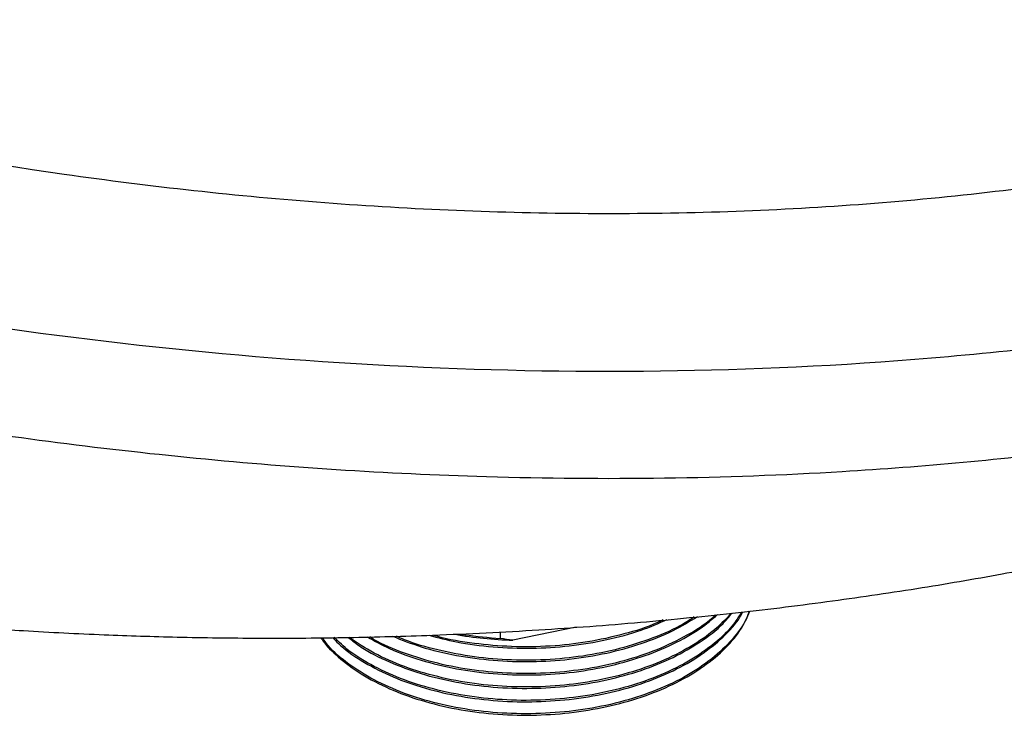
# Model space of a CAD drawing. Units: millimetres. Extents: x -195 to 259, y -154 to 140.
# Drawn here: x 28 to 118, y -154 to -90 of the extents above; entities that cross this region are included whole.
import ezdxf

# ---------------------------------------------------------------- set-up
doc = ezdxf.new("R2010")
doc.units = ezdxf.units.MM

msp = doc.modelspace()

# ---------------------------------------------------------------- linework, layer by layer
at = {"color": 7, "linetype": 'Continuous', "lineweight": 25}
for p, q in [((78.7, -145.506), (72.901, -146.718)), ((71.782, -146.544), (71.782, -145.942))]:
    msp.add_line(p, q, dxfattribs=at)
msp.add_arc((74.352, -106.541), 40.204, 260.32857, 267.93191, dxfattribs=at)
for points, knots in [([(189.957, -83.822), (189.224, -84.235), (182.992, -87.67), (170.107, -93.535), (149.607, -100.018), (127.319, -104.589), (103.869, -107.218), (79.823, -107.966), (55.668, -106.953), (23.817, -103.446), (-14.502, -95.412), (-56.312, -81.115), (-80.619, -69.176), (-102.859, -56.338), (-123.539, -42.305), (-148.305, -18.169), (-162.222, 3.952), (-168.296, 22.339), (-170.052, 36.284), (-168.756, 50.165), (-164.202, 63.702), (-156.284, 76.569), (-145.054, 88.403), (-130.779, 98.856), (-113.941, 107.646), (-95.169, 114.617), (-81.812, 118.034), (-75.025, 119.45), (-69.453, 120.612), (-58.267, 122.52), (-41.549, 124.287), (-25.024, 125.091), (-3.359, 125.027), (22.877, 123.07), (52.79, 118.296), (81.08, 111.468), (107.735, 102.816), (132.744, 92.455), (148.284, 84.424), (163.213, 75.805), (177.126, 66.834), (195.073, 52.397), (210.06, 37.009), (221.887, 20.678), (230.159, 3.409), (233.548, -11.736), (233.659, -24.243), (232.266, -33.783), (229.206, -43.434), (225.9, -49.891), (221.435, -57.026), (215.515, -64.737), (203.984, -75.086), (194.65, -81.176), (189.957, -83.822)], [0.5, 0.5, 0.5, 0.5, 0.502317, 0.519479, 0.53664, 0.553802, 0.570963, 0.588125, 0.605286, 0.622448, 0.656771, 0.691094, 0.725417, 0.725417, 0.75974, 0.794062, 0.828385, 0.845547, 0.862708, 0.87987, 0.897031, 0.914193, 0.931354, 0.948516, 0.965677, 0.982839, 1, 1, 1, 1.014089, 1.028177, 1.042266, 1.056354, 1.084531, 1.112708, 1.140885, 1.169062, 1.197239, 1.225416, 1.225416, 1.253593, 1.28177, 1.309947, 1.338124, 1.366301, 1.394478, 1.408567, 1.422655, 1.436744, 1.450832, 1.450832, 1.467994, 1.485155, 1.5, 1.5, 1.5, 1.5]), ([(-109.416, -72.962), (-106.662, -74.552), (-101.052, -77.673), (-89.364, -83.706), (-73.931, -90.811), (-54.15, -98.557), (-26.216, -107.71), (11.406, -116.686), (59.84, -122.52), (101.549, -122.276), (134.25, -118.443), (157.9, -113.666), (180.073, -106.978), (200.13, -98.493), (217.51, -88.458), (231.832, -77.22), (242.949, -65.181), (250.943, -52.68), (255.949, -40.287), (259.269, -24.07), (258.061, -4.591), (250.23, 17.282), (237.338, 37.672), (223.018, 53.487), (209.604, 65.46), (198.571, 74.106), (188.577, 81.028), (180.088, 86.395), (175.669, 89.024), (173.426, 90.319)], [0.5, 0.5, 0.5, 0.5, 0.5078125, 0.515625, 0.53125, 0.546875, 0.5625, 0.59375, 0.625, 0.65625, 0.671875, 0.6875, 0.703125, 0.71875, 0.734375, 0.75, 0.765625, 0.78125, 0.796875, 0.8125, 0.84375, 0.875, 0.90625, 0.9375, 0.953125, 0.96875, 0.984375, 0.9921875, 1, 1, 1, 1]), ([(-109.416, -82.761), (-106.556, -84.376), (-100.831, -87.609), (-90.836, -92.731), (-79.423, -98.1), (-66.447, -103.574), (-52.874, -108.695), (-38.711, -113.423), (-23.981, -117.722), (-9.783, -121.286), (3.765, -124.192), (16.572, -126.523), (29.688, -128.487), (43.088, -130.047), (56.74, -131.172), (71.319, -131.865), (86.786, -131.991), (101.353, -131.464), (114.117, -130.49), (125.081, -129.282), (135.814, -127.715), (146.276, -125.79), (156.429, -123.519), (166.445, -120.852), (176.259, -117.77), (185.808, -114.269), (195.689, -110.071), (205.687, -105.072), (215.663, -99.13), (224.772, -92.625), (232.714, -85.787), (239.431, -78.778), (245.052, -71.625), (249.725, -64.177), (253.486, -56.357), (256.265, -48.264), (257.951, -39.886), (258.663, -33.694), (258.509, -30.292), (258.485, -29.741)], [0, 0, 0, 0, 0.0242575, 0.0485505, 0.0810092, 0.1134893, 0.1459465, 0.17928, 0.2126391, 0.2459689, 0.2730939, 0.3002353, 0.3273577, 0.355207, 0.3830782, 0.4109231, 0.4438528, 0.4767792, 0.4993206, 0.52188, 0.5444186, 0.5664061, 0.5884135, 0.6103985, 0.6332369, 0.6561012, 0.6789378, 0.7075635, 0.7361891, 0.7657422, 0.7952965, 0.8225394, 0.8497837, 0.8777155, 0.9056487, 0.9349554, 0.9642645, 0.9942052, 1, 1, 1, 1]), ([(-131.433, -68.596), (-131.277, -68.799), (-129.709, -70.839), (-126.534, -74.691), (-122.187, -79.754), (-118.088, -84.246), (-114.678, -87.808), (-111.561, -90.934), (-108.341, -94.045), (-104.738, -97.367), (-101.014, -100.626), (-97.64, -103.437), (-94.854, -105.658), (-92.431, -107.521), (-90.04, -109.303), (-87.259, -111.297), (-84.339, -113.297), (-81.667, -115.043), (-79.45, -116.436), (-77.298, -117.744), (-74.699, -119.266), (-71.306, -121.152), (-67.315, -123.224), (-63.137, -125.238), (-59.242, -126.987), (-55.699, -128.481), (-51.628, -130.1), (-46.919, -131.836), (-41.364, -133.701), (-36.287, -135.248), (-31.528, -136.58), (-27.027, -137.749), (-21.985, -138.95), (-16.378, -140.16), (-10.454, -141.301), (-4.774, -142.268), (0.192, -143.021), (4.254, -143.576), (7.631, -143.999), (10.462, -144.326), (13.507, -144.654), (17.288, -145.025), (22.332, -145.454), (28.533, -145.883), (35.279, -146.223), (42.435, -146.45), (49.725, -146.546), (57.342, -146.496), (65.703, -146.277), (74.582, -145.846), (83.913, -145.163), (92.897, -144.285), (101.51, -143.234), (109.734, -142.031), (117.404, -140.722), (123.47, -139.543), (127.932, -138.597), (130.941, -137.925), (133.517, -137.324), (135.758, -136.781), (138.038, -136.211), (140.427, -135.591), (143.13, -134.863), (146.168, -134.01), (149.86, -132.921), (154.273, -131.539), (159.373, -129.827), (165.101, -127.739), (171.396, -125.25), (175.673, -123.328), (177.912, -122.322)], [0, 0, 0, 0, 0.002339, 0.02357, 0.04562, 0.06328, 0.07895, 0.090488, 0.103357, 0.119576, 0.13487, 0.148024, 0.159143, 0.166913, 0.175484, 0.185887, 0.197577, 0.207121, 0.214331, 0.220873, 0.229504, 0.241144, 0.255795, 0.270045, 0.282771, 0.293974, 0.304283, 0.321839, 0.339149, 0.357437, 0.369945, 0.38399, 0.399635, 0.416915, 0.435855, 0.454016, 0.468657, 0.480842, 0.490677, 0.499112, 0.506322, 0.518058, 0.533118, 0.551566, 0.573453, 0.593094, 0.614904, 0.637719, 0.660034, 0.688219, 0.715462, 0.741717, 0.766949, 0.791129, 0.814235, 0.834917, 0.845219, 0.854235, 0.861977, 0.868455, 0.874507, 0.882607, 0.890122, 0.899102, 0.910364, 0.923941, 0.939778, 0.957798, 0.977909, 1, 1, 1, 1]), ([(55.35, -146.483), (55.399, -146.562), (55.789, -147.184), (56.978, -148.321), (58.982, -149.839), (61.551, -151.181), (64.497, -152.268), (67.701, -153.044), (71.126, -153.503), (74.613, -153.621), (78.126, -153.4), (81.504, -152.844), (84.71, -151.959), (87.596, -150.787), (90.137, -149.338), (92.197, -147.679), (93.764, -145.897), (94.337, -144.642), (94.612, -144.041)], [0, 0, 0, 0, 0.008505, 0.0670138, 0.1332092, 0.2013242, 0.2675191, 0.3356336, 0.4018285, 0.4699429, 0.5361382, 0.6042533, 0.6704481, 0.7385625, 0.804758, 0.8728732, 0.939068, 1, 1, 1, 1]), ([(94.529, -144.051), (94.444, -144.287), (94.12, -145.184), (93.016, -146.675), (91.207, -148.429), (88.871, -149.99), (86.157, -151.295), (83.081, -152.328), (79.789, -153.042), (76.314, -153.428), (72.817, -153.473), (69.335, -153.178), (66.027, -152.556), (62.931, -151.613), (60.179, -150.394), (57.843, -148.908), (56.261, -147.59), (55.662, -146.724), (55.495, -146.482)], [0, 0, 0, 0, 0.023891, 0.090746, 0.159539, 0.226394, 0.295187, 0.362042, 0.430835, 0.49769, 0.566484, 0.633338, 0.702131, 0.768986, 0.83778, 0.904635, 0.973428, 1, 1, 1, 1]), ([(56.438, -146.476), (56.604, -146.657), (57.3, -147.415), (59.01, -148.606), (61.543, -149.958), (64.499, -151.043), (67.701, -151.82), (71.126, -152.278), (74.613, -152.396), (78.126, -152.175), (81.504, -151.619), (84.711, -150.735), (87.595, -149.561), (90.143, -148.115), (92.177, -146.45), (93.455, -145.091), (93.853, -144.283), (93.932, -144.124)], [0, 0, 0, 0, 0.022727, 0.095555, 0.170496, 0.243324, 0.318264, 0.391092, 0.466031, 0.53886, 0.6138, 0.686628, 0.761568, 0.834397, 0.909337, 0.982165, 1, 1, 1, 1]), ([(93.837, -144.136), (93.566, -144.566), (92.884, -145.648), (91.189, -147.2), (88.876, -148.766), (86.155, -150.07), (83.081, -151.103), (79.789, -151.817), (76.314, -152.203), (72.817, -152.249), (69.334, -151.954), (66.028, -151.331), (62.927, -150.389), (60.197, -149.164), (58.02, -147.849), (57.008, -146.882), (56.583, -146.475)], [0, 0, 0, 0, 0.049936, 0.125727, 0.199382, 0.275172, 0.348827, 0.424617, 0.498272, 0.574063, 0.647717, 0.723507, 0.797162, 0.872954, 0.946608, 1, 1, 1, 1]), ([(57.856, -146.458), (58.238, -146.757), (59.314, -147.598), (61.562, -148.726), (64.494, -149.82), (67.702, -150.594), (71.125, -151.053), (74.613, -151.171), (78.126, -150.95), (81.504, -150.394), (84.709, -149.509), (87.602, -148.338), (90.119, -146.884), (91.927, -145.508), (92.687, -144.561), (92.942, -144.243)], [0, 0, 0, 0, 0.046228, 0.130157, 0.211721, 0.29565, 0.377214, 0.461143, 0.542707, 0.626637, 0.708201, 0.79213, 0.873694, 0.957624, 1, 1, 1, 1]), ([(92.896, -144.248), (92.332, -144.832), (91.199, -146.005), (88.866, -147.538), (86.158, -148.846), (83.08, -149.878), (79.789, -150.592), (76.314, -150.978), (72.817, -151.024), (69.335, -150.729), (66.026, -150.107), (62.935, -149.161), (60.171, -147.956), (58.674, -146.95), (57.939, -146.456)], [0, 0, 0, 0, 0.0817927, 0.1642386, 0.2490754, 0.3315212, 0.4163579, 0.4988044, 0.5836419, 0.6660877, 0.7509244, 0.833371, 0.9182087, 1, 1, 1, 1]), ([(59.614, -146.412), (60.269, -146.779), (61.74, -147.603), (64.506, -148.589), (67.699, -149.371), (71.126, -149.828), (74.612, -149.947), (78.126, -149.725), (81.503, -149.169), (84.713, -148.286), (87.587, -147.108), (89.958, -145.797), (91.117, -144.806), (91.623, -144.373)], [0, 0, 0, 0, 0.07497, 0.168481, 0.264703, 0.358214, 0.454436, 0.547948, 0.644171, 0.737681, 0.833904, 0.927415, 1, 1, 1, 1]), ([(91.467, -144.388), (91.348, -144.505), (90.638, -145.201), (88.845, -146.305), (86.164, -147.623), (83.079, -148.653), (79.789, -149.367), (76.314, -149.753), (72.817, -149.799), (69.336, -149.503), (66.021, -148.885), (62.953, -147.926), (60.87, -147.081), (59.952, -146.493), (59.816, -146.407)], [0, 0, 0, 0, 0.019126, 0.114138, 0.211906, 0.306919, 0.404686, 0.4997, 0.597468, 0.692481, 0.790248, 0.885262, 0.983031, 1, 1, 1, 1]), ([(61.914, -146.351), (62.764, -146.688), (64.581, -147.409), (67.706, -148.141), (71.124, -148.604), (74.613, -148.721), (78.126, -148.5), (81.505, -147.946), (84.704, -147.057), (87.53, -145.936), (89.079, -144.992), (89.804, -144.55)], [0, 0, 0, 0, 0.1012222, 0.2165227, 0.3285735, 0.4438737, 0.5559255, 0.6712268, 0.7832776, 0.8985779, 1, 1, 1, 1]), ([(89.51, -144.579), (89.287, -144.734), (88.298, -145.42), (86.137, -146.385), (83.086, -147.431), (79.788, -148.142), (76.314, -148.529), (72.818, -148.573), (69.33, -148.283), (66.045, -147.643), (63.646, -146.979), (62.508, -146.456), (62.26, -146.342)], [0, 0, 0, 0, 0.034466, 0.152829, 0.267856, 0.386219, 0.501247, 0.619611, 0.734638, 0.853001, 0.968029, 1, 1, 1, 1]), ([(65.236, -146.26), (66.068, -146.48), (67.94, -146.975), (71.131, -147.372), (74.611, -147.498), (78.128, -147.276), (81.497, -146.715), (84.536, -145.906), (86.247, -145.162), (87.03, -144.822)], [0, 0, 0, 0, 0.119514, 0.268738, 0.422289, 0.571515, 0.725068, 0.874292, 1, 1, 1, 1]), ([(86.647, -144.859), (86.458, -144.953), (85.385, -145.482), (83.061, -146.189), (79.794, -146.922), (76.314, -147.302), (72.813, -147.355), (69.35, -147.036), (66.925, -146.652), (65.75, -146.286), (65.607, -146.241)], [0, 0, 0, 0, 0.033258, 0.188457, 0.348155, 0.503355, 0.663055, 0.818253, 0.977952, 1, 1, 1, 1])]:
    msp.add_open_spline(points, degree=3, knots=knots, dxfattribs=at)
for points in [[(67.598, -146.173), (67.904, -146.191), (68.207, -146.202), (68.509, -146.207)], [(68.509, -146.207), (69.587, -146.362), (70.678, -146.474), (71.782, -146.544)], [(72.901, -146.718), (72.526, -146.666), (72.153, -146.608), (71.782, -146.544)]]:
    msp.add_open_spline(points, degree=3, dxfattribs=at)

doc.saveas('drawing.dxf')
